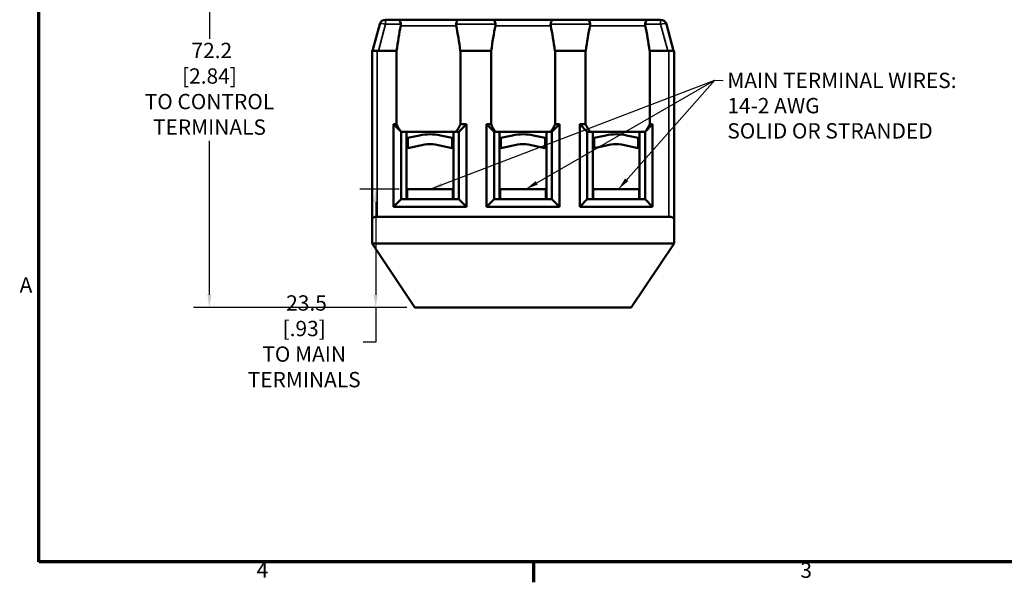
# Model space of a CAD drawing. Units: inches. Extents: x 0.1 to 16.9, y 0.4 to 10.6.
# Drawn here: x 0.2 to 7.9, y 0.5 to 4.9 of the extents above; entities that cross this region are included whole.
import ezdxf

# ---------------------------------------------------------------- set-up
doc = ezdxf.new("R2010")
doc.units = ezdxf.units.IN
doc.header["$MEASUREMENT"] = 0
for name, color, linetype, lineweight in [('Border (ANSI)', 7, 'Continuous', 70), ('Dimension (ANSI)', 7, 'Continuous', 25), ('Symbol (ANSI)', 7, 'Continuous', 25), ('Visible (ANSI)', 7, 'Continuous', 50), ('Visible Narrow (ANSI)', 7, 'Continuous', 35)]:
    doc.layers.add(name, color=color, linetype=linetype, lineweight=lineweight)
doc.styles.add('Note Text (ANSI)', font='TAHOMA.TTF')
doc.dimstyles.new('Default (ANSI)', dxfattribs={"dimtxt": 0.12, "dimasz": 0.098425, "dimexe": 0.125, "dimexo": 0.0625, "dimgap": 0.031496, "dimtad": 0, "dimtih": 1, "dimtoh": 1, "dimlfac": 25.4, "dimrnd": 1e-08, "dimzin": 12, "dimdsep": 46, "dimtxsty": 'Note Text (ANSI)', "dimcen": 0.09, "dimdle": 0.393701, "dimclrd": 256, "dimclre": 256, "dimclrt": 256, "dimadec": 0, "dimazin": 1, "dimtfac": 1, "dimtofl": 0, "dimtmove": 0, "dimatfit": 3, "dimfxl": 1, "dimtolj": 1, "dimtzin": 4, "dimlwd": -1, "dimlwe": -1, "dimarcsym": 0})
doc.dimstyles.new('Default (ANSI)$7', dxfattribs={"dimtxt": 0.12, "dimasz": 0.098425, "dimexe": 0.125, "dimexo": 0.0625, "dimgap": 0.031496, "dimtad": 0, "dimtih": 1, "dimtoh": 1, "dimlfac": 25.4, "dimrnd": 1e-08, "dimzin": 12, "dimdsep": 46, "dimtxsty": 'Note Text (ANSI)', "dimcen": 0.09, "dimdle": 0.393701, "dimclrd": 256, "dimclre": 256, "dimclrt": 256, "dimadec": 0, "dimazin": 1, "dimtfac": 1, "dimtofl": 0, "dimtmove": 0, "dimatfit": 3, "dimfxl": 1, "dimtolj": 1, "dimtzin": 4, "dimlwd": -1, "dimlwe": -1, "dimarcsym": 0})

# ---------------------------------------------------------------- blocks, each defined once
blk = doc.blocks.new('Borders Default Border')
at = {"layer": 'Border (ANSI)'}
blk.add_line((4.25, 0.62), (4.25, 0.46), dxfattribs=at)
at = {"layer": 'Border (ANSI)', "flags": 128}
blk.add_lwpolyline([(0.38, 0.62), (0.38, 10.38), (16.62, 10.38), (16.62, 0.62), (0.38, 0.62)], dxfattribs=at)
at = {"layer": 'Border (ANSI)', "char_height": 0.12, "attachment_point": 7, "style": 'Note Text (ANSI)'}
for s, insert in [('A', (0.229, 2.69)), ('4', (2.0831, 0.46)), ('3', (6.3377, 0.4575))]:
    blk.add_mtext(s, dxfattribs=dict(at, insert=insert))
blk = doc.blocks.new('*D9')
at = {"layer": 'Defpoints', "color": 0, "transparency": 16777216}
for p in [(3.015, 3.5379), (3.2606, 3.5379), (3.3216, 2.6127)]:
    blk.add_point(p, dxfattribs=at)
at = {"layer": 'Dimension (ANSI)', "transparency": 16777216}
for p, q in [((3.1981, 3.5379), (2.89, 3.5379)), ((3.015, 3.4395), (3.015, 2.7111)), ((3.2591, 2.6127), (2.89, 2.6127)), ((3.015, 2.6127), (3.015, 2.3396)), ((3.015, 2.3396), (2.9166, 2.3396))]:
    blk.add_line(p, q, dxfattribs=at)
for points in [[(2.9986, 3.4395), (3.0314, 3.4395), (3.015, 3.5379)], [(2.9986, 2.7111), (3.0314, 2.7111), (3.015, 2.6127)]]:
    blk.add_solid(points, dxfattribs=at)
at = {"layer": 'Dimension (ANSI)', "transparency": 16777216, "insert": (2.4554, 2.7069), "char_height": 0.12, "attachment_point": 2, "style": 'Note Text (ANSI)'}
blk.add_mtext('\\A1; 23.5\\P[.93]{\\PTO MAIN \\PTERMINALS}', dxfattribs=at)
blk = doc.blocks.new('*D10')
at = {"layer": 'Defpoints', "color": 0, "transparency": 16777216}
for p in [(1.7143, 5.4552), (3.3846, 5.4552), (3.3216, 2.6127)]:
    blk.add_point(p, dxfattribs=at)
at = {"layer": 'Dimension (ANSI)', "transparency": 16777216}
for p, q in [((3.3221, 5.4552), (1.5893, 5.4552)), ((1.7143, 5.3568), (1.7143, 4.7152)), ((1.7143, 2.7111), (1.7143, 3.9175)), ((3.2591, 2.6127), (1.5893, 2.6127))]:
    blk.add_line(p, q, dxfattribs=at)
for points in [[(1.6979, 5.3568), (1.7307, 5.3568), (1.7143, 5.4552)], [(1.6979, 2.7111), (1.7307, 2.7111), (1.7143, 2.6127)]]:
    blk.add_solid(points, dxfattribs=at)
at = {"layer": 'Dimension (ANSI)', "transparency": 16777216, "insert": (1.7143, 4.6837), "char_height": 0.12, "attachment_point": 2, "style": 'Note Text (ANSI)'}
blk.add_mtext('\\A1; 72.2\\P[2.84]{\\PTO CONTROL \\PTERMINALS}', dxfattribs=at)

msp = doc.modelspace()

# ---------------------------------------------------------------- linework, layer by layer
at = {"layer": 'Visible (ANSI)'}
for p, q in [((3.09254, 4.86468), (3.1914, 4.86468)), ((3.1914, 4.86468), (3.66437, 4.86468)), ((3.66437, 4.86468), (3.93156, 4.86468)), ((3.93156, 4.86468), (4.40453, 4.86468)), ((4.40453, 4.86468), (4.67172, 4.86468)), ((4.67172, 4.86468), (5.14469, 4.86468)), ((5.14469, 4.86468), (5.24355, 4.86468)), ((3.0469, 4.82967), (2.99088, 4.62059)), ((5.28919, 4.82967), (5.34521, 4.62059)), ((3.02631, 4.62059), (2.98694, 4.62059)), ((2.98694, 3.30468), (2.98694, 4.62059)), ((3.02631, 4.62059), (3.17706, 4.62059)), ((3.17889, 4.62059), (3.17706, 4.62059)), ((3.17706, 4.04579), (3.17706, 4.62059)), ((3.67872, 4.62059), (3.67689, 4.62059)), ((3.67872, 4.62059), (3.91722, 4.62059)), ((3.67872, 4.04579), (3.67872, 4.62059)), ((3.91905, 4.62059), (3.91722, 4.62059)), ((3.91722, 4.04579), (3.91722, 4.62059)), ((4.41887, 4.62059), (4.41704, 4.62059)), ((4.41887, 4.62059), (4.65737, 4.62059)), ((4.41887, 4.04579), (4.41887, 4.62059)), ((4.6592, 4.62059), (4.65737, 4.62059)), ((4.65737, 4.04579), (4.65737, 4.62059)), ((5.15903, 4.62059), (5.1572, 4.62059)), ((5.15903, 4.62059), (5.30978, 4.62059)), ((5.15903, 4.04579), (5.15903, 4.62059)), ((5.34915, 4.62059), (5.30978, 4.62059)), ((5.34915, 4.62059), (5.34915, 3.30468)), ((3.15427, 4.04579), (3.15427, 3.40012)), ((3.17706, 4.04579), (3.15427, 4.04579)), ((3.15427, 4.04579), (3.21332, 3.98673)), ((3.72513, 4.04579), (3.66608, 3.98673)), ((3.72513, 4.04579), (3.67872, 4.04579)), ((3.72513, 3.40012), (3.72513, 4.04579)), ((3.88261, 4.04579), (3.88261, 3.40012)), ((3.91722, 4.04579), (3.88261, 4.04579)), ((3.88261, 4.04579), (3.94167, 3.98673)), ((4.45348, 4.04579), (4.39442, 3.98673)), ((4.45348, 4.04579), (4.41887, 4.04579)), ((4.45348, 3.40012), (4.45348, 4.04579)), ((4.61096, 4.04579), (4.61096, 3.40012)), ((4.65737, 4.04579), (4.61096, 4.04579)), ((4.61096, 4.04579), (4.67001, 3.98673)), ((5.18182, 4.04579), (5.12277, 3.98673)), ((5.18182, 4.04579), (5.15903, 4.04579)), ((5.18182, 3.40012), (5.18182, 4.04579)), ((3.21332, 3.98673), (3.21332, 3.45917)), ((3.64223, 3.98673), (3.21347, 3.98673)), ((3.25663, 3.98673), (3.25663, 3.45917)), ((3.26647, 3.93949), (3.35784, 3.95891)), ((3.26647, 3.85899), (3.26647, 3.93949)), ((3.52155, 3.95891), (3.61293, 3.93949)), ((3.61293, 3.93949), (3.61293, 3.85899)), ((3.62277, 3.45917), (3.62277, 3.98673)), ((3.66608, 3.98673), (3.64223, 3.98673)), ((3.66608, 3.45917), (3.66608, 3.98673)), ((3.9537, 3.98673), (3.94167, 3.98673)), ((3.94167, 3.98673), (3.94167, 3.45917)), ((4.38239, 3.98673), (3.9537, 3.98673)), ((3.98497, 3.98673), (3.98497, 3.45917)), ((3.99482, 3.93949), (4.08619, 3.95891)), ((3.99482, 3.85899), (3.99482, 3.93949)), ((4.2499, 3.95891), (4.34127, 3.93949)), ((4.34127, 3.93949), (4.34127, 3.85899)), ((4.35112, 3.45917), (4.35112, 3.98673)), ((4.39442, 3.98673), (4.38239, 3.98673)), ((4.39442, 3.45917), (4.39442, 3.98673)), ((4.69386, 3.98673), (4.67001, 3.98673)), ((4.67001, 3.98673), (4.67001, 3.45917)), ((5.12262, 3.98673), (4.69386, 3.98673)), ((4.71332, 3.98673), (4.71332, 3.45917)), ((4.72316, 3.93949), (4.81454, 3.95891)), ((4.72316, 3.85899), (4.72316, 3.93949)), ((4.97825, 3.95891), (5.06962, 3.93949)), ((5.06962, 3.93949), (5.06962, 3.85899)), ((5.07946, 3.45917), (5.07946, 3.98673)), ((5.12277, 3.45917), (5.12277, 3.98673)), ((3.39877, 3.88711), (3.26647, 3.85899)), ((3.61293, 3.85899), (3.48063, 3.88711)), ((4.12712, 3.88711), (3.99482, 3.85899)), ((4.34127, 3.85899), (4.20897, 3.88711)), ((4.85546, 3.88711), (4.72316, 3.85899)), ((5.06962, 3.85899), (4.93732, 3.88711)), ((3.26056, 3.53791), (3.61883, 3.53791)), ((3.26056, 3.45917), (3.26056, 3.53791)), ((3.61883, 3.45917), (3.61883, 3.53791)), ((3.98891, 3.53791), (4.34718, 3.53791)), ((3.98891, 3.45917), (3.98891, 3.53791)), ((4.34718, 3.45917), (4.34718, 3.53791)), ((4.71726, 3.53791), (5.07553, 3.53791)), ((4.71726, 3.45917), (4.71726, 3.53791)), ((5.07553, 3.45917), (5.07553, 3.53791)), ((3.15427, 3.40012), (3.21332, 3.45917)), ((3.15427, 3.40012), (3.72513, 3.40012)), ((3.21332, 3.45917), (3.66608, 3.45917)), ((3.72513, 3.40012), (3.66608, 3.45917)), ((3.88261, 3.40012), (3.94167, 3.45917)), ((3.88261, 3.40012), (4.45348, 3.40012)), ((3.94167, 3.45917), (4.39442, 3.45917)), ((4.45348, 3.40012), (4.39442, 3.45917)), ((4.61096, 3.40012), (4.67001, 3.45917)), ((4.61096, 3.40012), (5.18182, 3.40012)), ((4.67001, 3.45917), (5.12277, 3.45917)), ((5.18182, 3.40012), (5.12277, 3.45917)), ((3.02631, 3.32138), (5.30978, 3.32138)), ((2.98694, 3.30468), (2.98694, 3.11271)), ((5.34915, 3.30468), (5.34915, 3.11271)), ((2.98694, 3.11271), (5.34915, 3.11271)), ((3.32159, 2.61271), (2.98694, 3.11271)), ((5.34915, 3.11271), (5.0145, 2.61271)), ((3.32159, 2.61271), (5.0145, 2.61271))]:
    msp.add_line(p, q, dxfattribs=at)
for centre, radius, start, end in [((3.09254, 4.81744), 0.04724, 90, 165), ((5.24355, 4.81744), 0.04724, 15, 90), ((3.42789, 4.15996), 0.27559, 204.474343, 218.919698), ((3.42789, 4.15996), 0.27559, 321.055196, 335.525657), ((4.16804, 4.15996), 0.27559, 204.474343, 218.944804), ((4.16804, 4.15996), 0.27559, 321.055196, 335.525657), ((4.9082, 4.15996), 0.27559, 204.474343, 218.944804), ((4.9082, 4.15996), 0.27559, 321.102964, 335.525657), ((3.4397, 3.57381), 0.3937, 78, 102), ((4.16804, 3.57381), 0.3937, 78, 102), ((4.89639, 3.57381), 0.3937, 78, 102), ((3.4397, 3.69456), 0.19685, 78, 102), ((4.16804, 3.69456), 0.19685, 78, 102), ((4.89639, 3.69456), 0.19685, 78, 102)]:
    msp.add_arc(centre, radius, start, end, dxfattribs=at)
for centre, major_axis, ratio, start_param, end_param in [((3.42789, 4.1798), (0, 1.02852), 0.2679492, 0.9020999, 1.1278853), ((3.1491, 4.81555), (0.06171, 0.02031), 0.7134664, 5.8899647, 6.1464201), ((3.70668, 4.81555), (0.06171, -0.02031), 0.7134664, 3.2783579, 3.5348133), ((3.42789, 4.1798), (0, 1.02852), 0.2679492, 5.1553, 5.3810854), ((4.16804, 4.1798), (0, 1.02852), 0.2679492, 0.9020999, 1.1278853), ((3.88926, 4.81555), (0.06171, 0.02031), 0.7134664, 5.8899647, 6.1464201), ((4.44683, 4.81555), (0.06171, -0.02031), 0.7134664, 3.2783579, 3.5348133), ((4.16804, 4.1798), (0, 1.02852), 0.2679492, 5.1553, 5.3810854), ((4.9082, 4.1798), (0, 1.02852), 0.2679492, 0.9020999, 1.1278853), ((4.62941, 4.81555), (0.06171, 0.02031), 0.7134664, 5.8899647, 6.1464201), ((5.18699, 4.81555), (0.06171, -0.02031), 0.7134664, 3.2783579, 3.5348133), ((4.9082, 4.1798), (0, 1.02852), 0.2679492, 5.1553, 5.3810854), ((3.02631, 3.30468), (-0.03937, 0), 0.424, 4.712389, 6.2831853), ((5.30978, 3.30468), (-0.03937, 0), 0.424, 3.1415927, 4.712389)]:
    msp.add_ellipse(centre, major_axis=major_axis, ratio=ratio, start_param=start_param, end_param=end_param, dxfattribs=at)
for points, knots in [([(3.21221, 4.82967), (3.21203, 4.83102), (3.21183, 4.83235), (3.2106, 4.83941), (3.20911, 4.84459), (3.2052, 4.8539), (3.20275, 4.85775), (3.19735, 4.86321), (3.1944, 4.86466), (3.19146, 4.86468), (3.19143, 4.86468), (3.1914, 4.86468)], [-0.16647599, -0.16647599, -0.16647599, -0.16647599, -0.15563043, -0.15563043, -0.10828471, -0.10828471, -0.0555632, -0.0555632, 0, 0, 0.00053806, 0.00053806, 0.00053806, 0.00053806]), ([(3.64357, 4.82967), (3.64374, 4.83102), (3.64394, 4.83235), (3.64517, 4.83941), (3.64667, 4.84459), (3.65057, 4.8539), (3.65302, 4.85775), (3.65843, 4.86321), (3.66137, 4.86466), (3.66432, 4.86468), (3.66434, 4.86468), (3.66437, 4.86468)], [0.22983182, 0.22983182, 0.22983182, 0.22983182, 0.24066869, 0.24066869, 0.28797645, 0.28797645, 0.34065571, 0.34065571, 0.39617437, 0.39617437, 0.396712, 0.396712, 0.396712, 0.396712]), ([(3.95236, 4.82967), (3.95219, 4.83102), (3.95199, 4.83235), (3.95076, 4.83941), (3.94926, 4.84459), (3.94536, 4.8539), (3.94291, 4.85775), (3.93751, 4.86321), (3.93456, 4.86466), (3.93162, 4.86468), (3.93159, 4.86468), (3.93156, 4.86468)], [-0.16647599, -0.16647599, -0.16647599, -0.16647599, -0.15563043, -0.15563043, -0.10828471, -0.10828471, -0.0555632, -0.0555632, 0, 0, 0.00053806, 0.00053806, 0.00053806, 0.00053806]), ([(4.38373, 4.82967), (4.3839, 4.83102), (4.3841, 4.83235), (4.38533, 4.83941), (4.38683, 4.84459), (4.39073, 4.8539), (4.39318, 4.85775), (4.39858, 4.86321), (4.40153, 4.86466), (4.40447, 4.86468), (4.4045, 4.86468), (4.40453, 4.86468)], [0.22983182, 0.22983182, 0.22983182, 0.22983182, 0.24066869, 0.24066869, 0.28797645, 0.28797645, 0.34065571, 0.34065571, 0.39617437, 0.39617437, 0.396712, 0.396712, 0.396712, 0.396712]), ([(4.69252, 4.82967), (4.69235, 4.83102), (4.69215, 4.83235), (4.69092, 4.83941), (4.68942, 4.84459), (4.68552, 4.8539), (4.68307, 4.85775), (4.67766, 4.86321), (4.67472, 4.86466), (4.67177, 4.86468), (4.67175, 4.86468), (4.67172, 4.86468)], [-0.16647599, -0.16647599, -0.16647599, -0.16647599, -0.15563043, -0.15563043, -0.10828471, -0.10828471, -0.0555632, -0.0555632, 0, 0, 0.00053806, 0.00053806, 0.00053806, 0.00053806]), ([(5.12388, 4.82967), (5.12406, 4.83102), (5.12426, 4.83235), (5.12549, 4.83941), (5.12698, 4.84459), (5.13089, 4.8539), (5.13334, 4.85775), (5.13874, 4.86321), (5.14169, 4.86466), (5.14463, 4.86468), (5.14466, 4.86468), (5.14469, 4.86468)], [0.22983182, 0.22983182, 0.22983182, 0.22983182, 0.24066869, 0.24066869, 0.28797645, 0.28797645, 0.34065571, 0.34065571, 0.39617437, 0.39617437, 0.396712, 0.396712, 0.396712, 0.396712])]:
    msp.add_open_spline(points, degree=3, knots=knots, dxfattribs=at)
at = {"layer": 'Visible Narrow (ANSI)'}
for p, q in [((3.09254, 4.82967), (3.09254, 4.86468)), ((5.24355, 4.82967), (5.24355, 4.86468)), ((3.09254, 4.82967), (3.03651, 4.62059)), ((3.09254, 4.82967), (3.21221, 4.82967)), ((3.21165, 4.81744), (3.64412, 4.81744)), ((3.64357, 4.82967), (3.95236, 4.82967)), ((3.95181, 4.81744), (4.38428, 4.81744)), ((4.38372, 4.82967), (4.69252, 4.82967)), ((4.69197, 4.81744), (5.12444, 4.81744)), ((5.12388, 4.82967), (5.24355, 4.82967)), ((5.24355, 4.82967), (5.29958, 4.62059)), ((3.02631, 3.32138), (3.02631, 4.62059)), ((5.30978, 4.62059), (5.30978, 3.32138))]:
    msp.add_line(p, q, dxfattribs=at)
for centre, major_axis, start_param, end_param in [((3.09254, 4.81744), (-0.04563, 0.01223), 4.7794265, 6.2831853), ((5.24355, 4.81744), (0.04563, 0.01223), 0, 1.5037588)]:
    msp.add_ellipse(centre, major_axis=major_axis, ratio=0.2505628, start_param=start_param, end_param=end_param, dxfattribs=at)

# ---------------------------------------------------------------- block references
msp.add_blockref('Borders Default Border', (0, 0))

# ---------------------------------------------------------------- texts
at = {"layer": 'Symbol (ANSI)', "insert": (5.76622, 4.44936), "char_height": 0.12, "width": 1.8279093, "attachment_point": 1, "line_spacing_factor": 0.987884, "style": 'Note Text (ANSI)'}
msp.add_mtext('{MAIN TERMINAL WIRES:\\P14-2 AWG\\PSOLID OR STRANDED}', dxfattribs=at)

# ---------------------------------------------------------------- dimensions: what is measured, and where the dimension line sits
at = {"layer": 'Dimension (ANSI)'}
for base, p2, text, override, picture, middle in [((1.71426, 5.45523), (3.38458, 5.45523), ' <>\\X[2.84]{\\PTO CONTROL \\PTERMINALS}', {"dimdec": 2, "dimlfac": 25.4, "dimpost": '\\X', "dimtp": 0, "dimtm": 0, "dimtdec": 2, "dimatfit": 1, "dimtvp": -0.375}, '*D10', (1.71426, 4.31637)), ((3.015, 3.53791), (3.26056, 3.53791), ' <>\\X[.93]{\\PTO MAIN \\PTERMINALS}', {"dimdec": 2, "dimlfac": 25.4, "dimpost": '\\X', "dimtp": 0, "dimtm": 0, "dimtdec": 2, "dimatfit": 2, "dimtvp": -0.375}, '*D9', (2.45545, 2.33955))]:
    dim = msp.add_linear_dim(base=base, p1=(3.32159, 2.61271), p2=p2, angle=270, text=text, dimstyle='Default (ANSI)', override=override, dxfattribs=at)
    dim.commit()
    dim.dimension.update_dxf_attribs({"geometry": picture, "text_midpoint": middle, "dimtype": 160})

# ---------------------------------------------------------------- leaders
at = {"layer": 'Symbol (ANSI)'}
for points in [[(3.44105, 3.53791), (5.6678, 4.3915)], [(4.18934, 3.53791), (5.6678, 4.3915)]]:
    msp.add_leader(points, dimstyle='Default (ANSI)$7', override={"dimtad": 0}, dxfattribs=at)
at = {"layer": 'Symbol (ANSI)', "annotation_type": 0, "has_hookline": 1, "hookline_direction": 1, "text_width": 1.79653}
msp.add_leader([(4.91409, 3.53791), (5.6678, 4.3915), (5.73473, 4.38936)], dimstyle='Default (ANSI)$7', override={"dimtad": 0}, dxfattribs=at)

doc.saveas('drawing.dxf')
